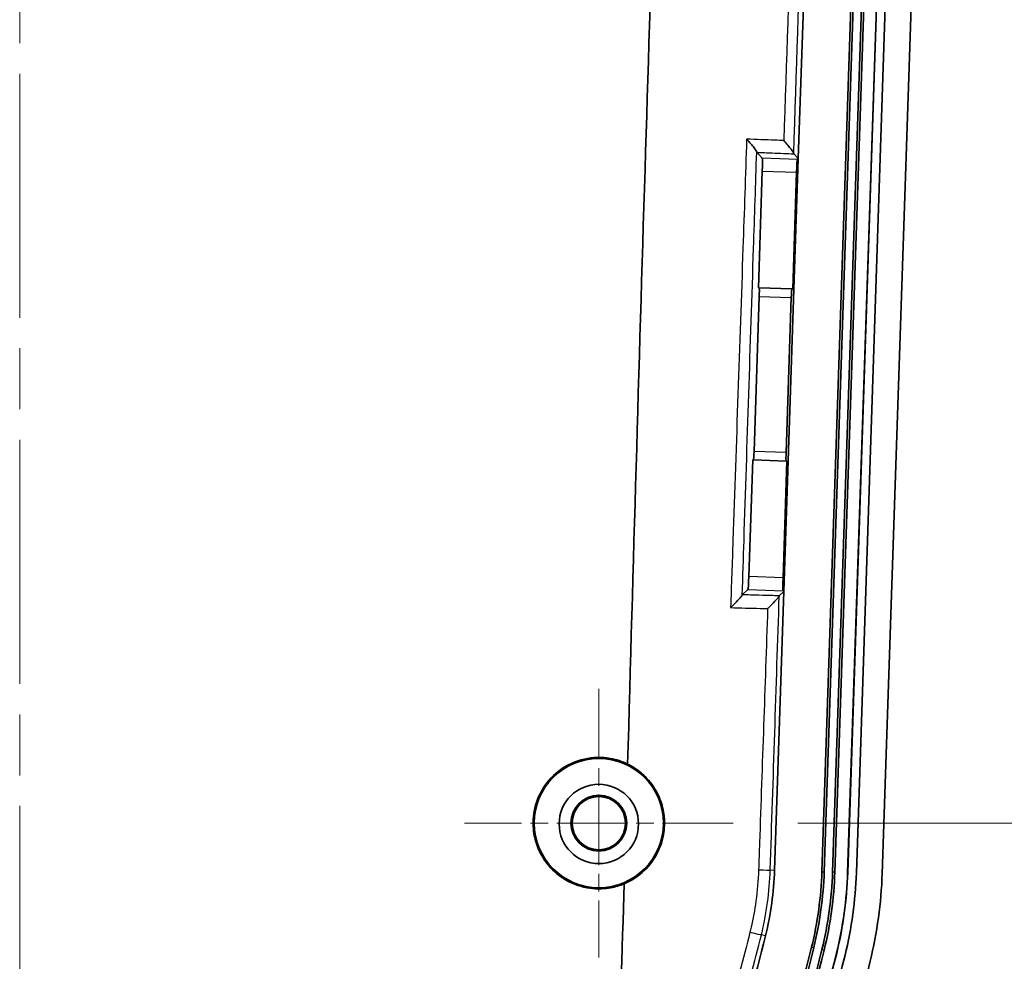
# Model space of a CAD drawing. Units: millimetres. Extents: x 0 to 1594, y 0 to 281.
# Drawn here: x 1048 to 1071, y 139 to 161 of the extents above; entities that cross this region are included whole.
import ezdxf

# ---------------------------------------------------------------- set-up
doc = ezdxf.new("R2010")
doc.units = ezdxf.units.MM
doc.linetypes.add('CHAIN', pattern=[0.3543, 0.2362, -0.0295, 0.0591, -0.0295])
doc.layers.get('Defpoints').update_dxf_attribs({"lineweight": 25})
for name, color, linetype, lineweight in [('Center Mark (ISO)', 131, 'Continuous', 18), ('Centerline (ISO)', 131, 'Continuous', 18), ('Dimension (ISO)', 7, 'Continuous', 18), ('Visible (ISO)', 7, 'Continuous', 35), ('Visible Narrow (ISO)', 7, 'Continuous', 25)]:
    doc.layers.add(name, color=color, linetype=linetype, lineweight=lineweight)
doc.styles.add('Note Text (TK)', font='txt')
doc.dimstyles.new('Default - Method 1b (TK)', dxfattribs={"dimtxt": 2.5, "dimasz": 2.5, "dimexe": 1, "dimexo": 1.5, "dimgap": 1, "dimtad": 1, "dimtoh": 1, "dimrnd": 1e-08, "dimdsep": 46, "dimtxsty": 'Note Text (TK)', "dimcen": 0.09, "dimdle": 5, "dimclrd": 100, "dimclre": 100, "dimclrt": 7, "dimadec": 1, "dimazin": 1, "dimtfac": 1, "dimtmove": 0, "dimatfit": 3, "dimfxl": 1, "dimtolj": 1, "dimlwd": -1, "dimlwe": -1, "dimarcsym": 0})

# ---------------------------------------------------------------- blocks, each defined once
blk = doc.blocks.new('_DotSmall')
at = {"color": 0, "linetype": 'ByBlock', "const_width": 0.5}
blk.add_lwpolyline([(-0.0625, 0, 1), (0.0625, 0, 1)], format="xyb", close=True, dxfattribs=at)
blk = doc.blocks.new('*D57')
at = {"layer": 'Defpoints', "color": 0}
for p in [(1064.397, 204.2), (1078.596, 204.2), (1064.398, 142.2)]:
    blk.add_point(p, dxfattribs=at)
at = {"layer": 'Dimension (ISO)', "color": 100}
for p, q in [((1065.897, 204.2), (1079.596, 204.2)), ((1078.596, 144.7), (1078.596, 204.2)), ((1065.898, 142.2), (1079.596, 142.2))]:
    blk.add_line(p, q, dxfattribs=at)
blk.add_solid([(1078.179, 144.7), (1079.012, 144.7), (1078.596, 142.2)], dxfattribs=at)
at = {"layer": 'Dimension (ISO)', "color": 100, "xscale": 2.5, "yscale": 2.5, "zscale": 2.5, "rotation": 90}
blk.add_blockref('_DotSmall', (1078.596, 204.2), dxfattribs=at)
at = {"layer": 'Dimension (ISO)', "color": 7, "insert": (1076.346, 171.563), "char_height": 2.5, "attachment_point": 4, "rotation": 90, "style": 'Note Text (TK)'}
blk.add_mtext('\\A1;62', dxfattribs=at)

msp = doc.modelspace()

# ---------------------------------------------------------------- linework, layer by layer
at = {"layer": 'Center Mark (ISO)', "linetype": 'CHAIN', "ltscale": 6.929922}
for p, q in [((1061.2794, 145.3179), (1061.2794, 139.0814)), ((1064.3976, 142.1996), (1058.1612, 142.1996))]:
    msp.add_line(p, q, dxfattribs=at)
at = {"layer": 'Centerline (ISO)', "linetype": 'CHAIN', "ltscale": 23.990969}
msp.add_line((1047.8294, 219.0996), (1047.8294, 124.0996), dxfattribs=at)
at = {"layer": 'Visible (ISO)'}
for p, q in [((1066.461, 141.0726), (1068.5038, 202.3547)), ((1068.5567, 202.353), (1066.5139, 141.0708)), ((1066.708, 141.0643), (1068.7507, 202.3465)), ((1068.8036, 202.3447), (1066.7609, 141.0626)), ((1067.0564, 141.0527), (1069.0991, 202.3349)), ((1067.0607, 141.0526), (1069.1035, 202.3347)), ((1067.2606, 141.0459), (1069.3033, 202.3281)), ((1069.3033, 202.3281), (1067.2606, 141.0459)), ((1069.903, 202.3081), (1067.8603, 141.0259)), ((1066.2961, 169.1427), (1065.9123, 157.6297)), ((1064.9481, 157.7745), (1065.0759, 157.638)), ((1065.9123, 157.6297), (1065.5772, 147.5759)), ((1065.8091, 157.74), (1065.9123, 157.6297)), ((1065.8921, 157.6108), (1065.9123, 157.6297)), ((1064.9857, 154.6292), (1065.076, 157.338)), ((1065.872, 157.3115), (1065.7817, 154.6027)), ((1064.9857, 154.6292), (1065.0049, 154.6286)), ((1065.7625, 154.6033), (1065.0049, 154.6286)), ((1065.7817, 154.6027), (1065.7625, 154.6033)), ((1064.8853, 150.8305), (1065.0052, 154.4285)), ((1065.7489, 154.4037), (1065.629, 150.8057)), ((1064.7621, 147.9227), (1064.8524, 150.6315)), ((1064.8524, 150.6315), (1064.8716, 150.6308)), ((1064.8716, 150.6308), (1065.6293, 150.6056)), ((1065.6485, 150.6049), (1065.5582, 147.8961)), ((1065.6485, 150.6049), (1065.6293, 150.6056)), ((1064.6115, 147.5013), (1064.742, 147.6234)), ((1065.5772, 147.5759), (1065.3617, 141.1092)), ((1065.5772, 147.5759), (1065.4711, 147.4767)), ((1065.5772, 147.5759), (1065.5583, 147.5961))]:
    msp.add_line(p, q, dxfattribs=at)
for centre, radius in [((1061.2794, 142.1999), 1.5003), ((1061.2794, 142.1996), 0.6474), ((1061.2794, 142.1996), 0.6182)]:
    msp.add_circle(centre, radius, dxfattribs=at)
for centre, radius, start, end in [((1057.8658, 141.3591), 7.5, 346.30701, 358.09085), ((1057.8658, 141.3591), 8.6, 346.30701, 358.09085), ((1057.8658, 141.3591), 8.6529, 346.30701, 358.09085), ((1057.8658, 141.3591), 8.8471, 346.30701, 358.09085), ((1057.8658, 141.3591), 8.9, 346.30701, 358.09085), ((1057.8658, 141.3591), 9.1956, 346.30701, 358.09085), ((1057.8658, 141.3591), 9.2, 346.30701, 358.09085), ((1057.8658, 141.3591), 9.4, 346.30701, 358.09085), ((1057.8658, 141.3591), 10, 346.30701, 358.09085), ((1038.4343, 146.0935), 27.5, 333.69982, 346.30701), ((1038.4343, 146.0935), 28.6, 329.77172, 346.30701), ((1038.4343, 146.0935), 28.6529, 329.77172, 346.30701), ((1038.4343, 146.0935), 28.8471, 329.77172, 346.30701), ((1038.4343, 146.0935), 28.9, 329.77172, 346.30701), ((1038.4343, 146.0935), 29.1956, 329.77172, 346.30701), ((1038.4343, 146.0935), 29.2, 329.77172, 346.30701), ((1038.4343, 146.0935), 29.4, 329.77135, 346.30702), ((1038.4343, 146.0935), 29.4, 329.77172, 346.30701), ((1038.4343, 146.0935), 30, 329.77172, 346.30701)]:
    msp.add_arc(centre, radius, start, end, dxfattribs=at)
for centre, major_axis, start_param, end_param in [((1065.0655, 157.3384), (-0.01, -0.2998), 1.5707963, 3.1066861), ((1065.8825, 157.3111), (0.01, 0.2998), 0.0349066, 1.5707963), ((1064.9982, 154.4287), (-0.0067, -0.1999), 1.5707963, 3.1415927), ((1065.7559, 154.4035), (0.0067, 0.1999), 0, 1.5707963), ((1064.8783, 150.8307), (-0.0067, -0.1999), 0, 1.5707963), ((1065.6359, 150.8055), (0.0067, 0.1999), 1.5707963, 3.1415927), ((1064.7517, 147.923), (-0.01, -0.2998), 0.0349066, 1.5707963), ((1065.5687, 147.8958), (0.01, 0.2998), 1.5707963, 3.1066861)]:
    msp.add_ellipse(centre, major_axis=major_axis, ratio=0.0349208, start_param=start_param, end_param=end_param, dxfattribs=at)
msp.add_ellipse((1061.2794, 142.1818), major_axis=(0, 0.9213), ratio=0.9998124, dxfattribs=at)
for points, knots in [([(1062.7824, 170.7899), (1062.633, 166.3167), (1062.4897, 161.8436), (1062.2116, 152.7714), (1062.0771, 148.1707), (1061.9492, 143.5708)], [-7.8035612, -7.8035612, -7.8035612, -7.8035612, -4.9827257, -4.9827257, -2.0799305, -2.0799305, -2.0799305, -2.0799305]), ([(1064.7129, 158.0802), (1064.7135, 158.0796), (1064.7141, 158.0789), (1064.7479, 158.0419), (1064.7802, 158.0053), (1064.8379, 157.9375), (1064.864, 157.9056), (1064.9051, 157.8521), (1064.9213, 157.8295), (1064.9405, 157.7981), (1064.9456, 157.7875), (1064.9465, 157.7811)], [-0.050345891, -0.050345891, -0.050345891, -0.050345891, -0.050082373, -0.050082373, -0.035272175, -0.035272175, -0.021318138, -0.021318138, -0.009234877, -0.009234877, 0, 0, 0, 0]), ([(1065.5742, 158.0469), (1065.5748, 158.0462), (1065.5754, 158.0456), (1065.6091, 158.0086), (1065.6414, 157.9721), (1065.6989, 157.9043), (1065.725, 157.8723), (1065.766, 157.8187), (1065.7822, 157.7959), (1065.8015, 157.7642), (1065.8066, 157.7534), (1065.8074, 157.7469)], [-0.050305681, -0.050305681, -0.050305681, -0.050305681, -0.05004243, -0.05004243, -0.035264613, -0.035264613, -0.021337663, -0.021337663, -0.009242768, -0.009242768, 0, 0, 0, 0]), ([(1064.3399, 147.2031), (1064.3407, 147.2038), (1064.3414, 147.2045), (1064.3799, 147.241), (1064.417, 147.2772), (1064.4886, 147.3496), (1064.521, 147.3838), (1064.5662, 147.4342), (1064.5827, 147.4539), (1064.6029, 147.4814), (1064.6085, 147.4907), (1064.6097, 147.4962)], [-0.049483612, -0.049483612, -0.049483612, -0.049483612, -0.049211846, -0.049211846, -0.035304926, -0.035304926, -0.020248107, -0.020248107, -0.008928472, -0.008928472, 0, 0, 0, 0]), ([(1065.4694, 147.4718), (1065.4682, 147.4664), (1065.4626, 147.4572), (1065.4423, 147.4298), (1065.4258, 147.4102), (1065.3805, 147.3598), (1065.348, 147.3256), (1065.2766, 147.2535), (1065.2398, 147.2176), (1065.2016, 147.1814), (1065.2009, 147.1807), (1065.2002, 147.18)], [0, 0, 0, 0, 0.008935695, 0.008935695, 0.020279747, 0.020279747, 0.035380735, 0.035380735, 0.049180342, 0.049180342, 0.049451368, 0.049451368, 0.049451368, 0.049451368]), ([(1061.8691, 140.7931), (1061.7674, 140.7504), (1061.6613, 140.7189), (1061.4165, 140.6744), (1061.2776, 140.6682), (1060.9488, 140.6984), (1060.7628, 140.7518), (1060.4289, 140.9203), (1060.2822, 141.031), (1060.0211, 141.3137), (1059.9146, 141.4884), (1059.8008, 141.8015), (1059.7721, 141.9295), (1059.7508, 142.16), (1059.7515, 142.261), (1059.7728, 142.4616), (1059.7933, 142.5606), (1059.8626, 142.7813), (1059.9174, 142.9002), (1060.0938, 143.1815), (1060.2338, 143.3294), (1060.5623, 143.5617), (1060.7475, 143.6441), (1061.1401, 143.7328), (1061.3438, 143.7377), (1061.6839, 143.6782), (1061.8208, 143.6336), (1061.9492, 143.5708)], [-0.62525652, -0.62525652, -0.62525652, -0.62525652, -0.5921145, -0.5921145, -0.55060313, -0.55060313, -0.49305305, -0.49305305, -0.43833804, -0.43833804, -0.37752596, -0.37752596, -0.33830707, -0.33830707, -0.30804309, -0.30804309, -0.27775505, -0.27775505, -0.23861605, -0.23861605, -0.17810384, -0.17810384, -0.11789038, -0.11789038, -0.05734713, -0.05734713, -0.01429494, -0.01429494, -0.01429494, -0.01429494]), ([(1061.9492, 143.5708), (1061.9975, 143.5472), (1062.0445, 143.521), (1062.1858, 143.4322), (1062.2747, 143.3616), (1062.4665, 143.1706), (1062.5604, 143.0427), (1062.6972, 142.7788), (1062.7442, 142.6467), (1062.7855, 142.4475), (1062.7945, 142.3842), (1062.8019, 142.2909), (1062.8034, 142.2611), (1062.8044, 142.2092), (1062.8044, 142.1871), (1062.8034, 142.142), (1062.8023, 142.119), (1062.7984, 142.0613), (1062.7948, 142.0266), (1062.778, 141.9048), (1062.7585, 141.8185), (1062.6763, 141.5619), (1062.5907, 141.4006), (1062.3614, 141.1084), (1062.2171, 140.9821), (1061.9941, 140.8506), (1061.9325, 140.8197), (1061.8691, 140.7931)], [-0.36152225, -0.36152225, -0.36152225, -0.36152225, -0.34528367, -0.34528367, -0.31116496, -0.31116496, -0.26367098, -0.26367098, -0.22170926, -0.22170926, -0.20254472, -0.20254472, -0.19358552, -0.19358552, -0.18696468, -0.18696468, -0.18003994, -0.18003994, -0.16959823, -0.16959823, -0.14312132, -0.14312132, -0.08874625, -0.08874625, -0.03166665, -0.03166665, -0.01096962, -0.01096962, -0.01096962, -0.01096962]), ([(1067.2606, 141.0459), (1067.2499, 140.7238), (1067.2226, 140.4025), (1067.1351, 139.7639), (1067.0749, 139.447), (1066.9987, 139.1339)], [0, 0, 0, 0, 0.09668393, 0.09668393, 0.19336789, 0.19336789, 0.19336789, 0.19336789])]:
    msp.add_open_spline(points, degree=3, knots=knots, dxfattribs=at)
for points in [[(1064.9465, 157.7811), (1064.947, 157.7774), (1064.9475, 157.7752), (1064.9481, 157.7745)], [(1065.8074, 157.7469), (1065.8079, 157.743), (1065.8085, 157.7407), (1065.8091, 157.74)], [(1064.6115, 147.5013), (1064.611, 147.5007), (1064.6104, 147.499), (1064.6097, 147.4962)], [(1065.4711, 147.4767), (1065.4706, 147.4762), (1065.47, 147.4745), (1065.4694, 147.4718)], [(1061.8691, 140.7931), (1061.8218, 139.2815), (1061.7645, 137.5115), (1061.7054, 135.5932)]]:
    msp.add_open_spline(points, degree=3, dxfattribs=at)
at = {"layer": 'Visible Narrow (ISO)'}
for p, q in [((1064.9465, 157.7811), (1064.9463, 157.7765)), ((1065.8921, 157.6108), (1065.0759, 157.638)), ((1065.076, 157.338), (1065.872, 157.3115)), ((1065.0052, 154.4285), (1065.7489, 154.4037)), ((1065.629, 150.8057), (1064.8853, 150.8305)), ((1065.5582, 147.8961), (1064.7621, 147.9227)), ((1064.6097, 147.4962), (1064.6098, 147.4997)), ((1064.742, 147.6234), (1065.5583, 147.5961)), ((1065.2609, 141.1126), (1065.3617, 141.1092)), ((1066.461, 141.0726), (1066.5139, 141.0708)), ((1066.7609, 141.0626), (1066.708, 141.0643)), ((1067.0564, 141.0527), (1067.0607, 141.0526)), ((1065.1527, 139.5837), (1065.0555, 139.6073)), ((1066.2214, 139.3233), (1066.2728, 139.3108)), ((1066.5129, 139.2523), (1066.4615, 139.2648)), ((1066.8001, 139.1823), (1066.8043, 139.1813))]:
    msp.add_line(p, q, dxfattribs=at)
for centre, major_axis, ratio, start_param, end_param in [((1064.9613, 141.1226), (0.2998, -0.0098), 0.0207442, 4.8082043, 6.2482712), ((1064.7642, 139.6783), (0.2915, -0.0709), 0.0100795, 4.8034052, 6.2482769)]:
    msp.add_ellipse(centre, major_axis=major_axis, ratio=ratio, start_param=start_param, end_param=end_param, dxfattribs=at)
for points in [[(1065.9477, 169.0021), (1065.8238, 165.3503), (1065.6993, 161.6986), (1065.5742, 158.0469)], [(1065.8074, 157.7469), (1065.9311, 161.4967), (1066.055, 165.2465), (1066.1791, 168.9963)], [(1065.2609, 141.1126), (1065.3301, 143.2321), (1065.3998, 145.352), (1065.4694, 147.4718)], [(1065.2002, 147.18), (1065.1375, 145.3685), (1065.0748, 143.5581), (1065.0117, 141.7442)], [(1065.0117, 141.7442), (1065.0044, 141.5347), (1064.997, 141.325), (1064.9898, 141.1154)], [(1064.8166, 139.7816), (1064.808, 139.744), (1064.7992, 139.7064), (1064.79, 139.6689)]]:
    msp.add_open_spline(points, degree=3, dxfattribs=at)
for points, knots in [([(1064.7129, 158.0802), (1064.6842, 157.2385), (1064.6554, 156.3967), (1064.6266, 155.555), (1064.5492, 153.2925), (1064.4716, 151.03), (1064.3759, 148.2461), (1064.3579, 147.7246), (1064.3399, 147.2031)], [1.2897973, 1.2897973, 1.2897973, 1.2897973, 1.5424573, 1.5424573, 1.5424573, 2.2215811, 2.2215811, 2.3781237, 2.3781237, 2.3781237, 2.3781237]), ([(1065.5742, 158.0469), (1065.5078, 158.0495), (1065.4414, 158.052), (1065.375, 158.0546), (1065.1543, 158.0632), (1064.9336, 158.0717), (1064.7129, 158.0802)], [-0.341526523, -0.341526523, -0.341526523, -0.341526523, -0.321226441, -0.321226441, -0.321226441, -0.253775114, -0.253775114, -0.253775114, -0.253775114]), ([(1064.6098, 147.4997), (1064.6236, 147.9213), (1064.6374, 148.3429), (1064.7251, 151.0267), (1064.7991, 153.289), (1064.8733, 155.5513), (1064.8976, 156.293), (1064.922, 157.0347), (1064.9463, 157.7765)], [-2.3481571, -2.3481571, -2.3481571, -2.3481571, -2.2215811, -2.2215811, -1.5424573, -1.5424573, -1.5424573, -1.3197969, -1.3197969, -1.3197969, -1.3197969]), ([(1064.9481, 157.7745), (1065.0682, 157.7697), (1065.1883, 157.7649), (1065.3084, 157.7601), (1065.3961, 157.7566), (1065.4838, 157.7531), (1065.6507, 157.7464), (1065.7299, 157.7432), (1065.8091, 157.74)], [0.284513099, 0.284513099, 0.284513099, 0.284513099, 0.321226441, 0.321226441, 0.321226441, 0.34804845, 0.34804845, 0.37227012, 0.37227012, 0.37227012, 0.37227012]), ([(1065.4711, 147.4767), (1065.4212, 147.4781), (1065.3712, 147.4795), (1065.2127, 147.4841), (1065.1042, 147.4872), (1064.9956, 147.4903), (1064.8676, 147.4939), (1064.7395, 147.4976), (1064.6115, 147.5013)], [0.017757619, 0.017757619, 0.017757619, 0.017757619, 0.032883315, 0.032883315, 0.06576663, 0.06576663, 0.06576663, 0.104536478, 0.104536478, 0.104536478, 0.104536478]), ([(1064.3399, 147.2031), (1064.5685, 147.1969), (1064.7971, 147.1908), (1065.0256, 147.1847), (1065.0838, 147.1831), (1065.142, 147.1816), (1065.2002, 147.18)], [-0.134928538, -0.134928538, -0.134928538, -0.134928538, -0.06576663, -0.06576663, -0.06576663, -0.04816013, -0.04816013, -0.04816013, -0.04816013]), ([(1064.9898, 141.1154), (1064.9813, 140.8719), (1064.9604, 140.6286), (1064.8989, 140.184), (1064.862, 139.9816), (1064.8166, 139.7816)], [0, 0, 0, 0, 0.07299977, 0.07299977, 0.13443367, 0.13443367, 0.13443367, 0.13443367]), ([(1065.0555, 139.6073), (1065.1155, 139.8538), (1065.1628, 140.1035), (1065.2313, 140.6061), (1065.2527, 140.8591), (1065.2609, 141.1126)], [-0.14599953, -0.14599953, -0.14599953, -0.14599953, -0.07299977, -0.07299977, 0, 0, 0, 0]), ([(1064.79, 139.6689), (1064.6363, 139.0403), (1064.4601, 138.4172), (1063.9446, 136.8154), (1063.5709, 135.8478), (1063.0483, 134.6959), (1062.9509, 134.4884), (1062.8509, 134.2821)], [0, 0, 0, 0, 0.19399007, 0.19399007, 0.50437418, 0.50437418, 0.57306437, 0.57306437, 0.57306437, 0.57306437]), ([(1063.1032, 134.1639), (1063.2038, 134.3723), (1063.3019, 134.582), (1063.8283, 135.746), (1064.2048, 136.7238), (1064.7237, 138.3424), (1064.901, 138.9721), (1065.0555, 139.6073)], [-0.57306437, -0.57306437, -0.57306437, -0.57306437, -0.50437418, -0.50437418, -0.19399007, -0.19399007, 0, 0, 0, 0])]:
    msp.add_open_spline(points, degree=3, knots=knots, dxfattribs=at)

# ---------------------------------------------------------------- dimensions: what is measured, and where the dimension line sits
at = {"layer": 'Dimension (ISO)', "color": 100}
dim = msp.add_linear_dim(base=(1078.5956, 204.1996), p1=(1064.3976, 142.1996), p2=(1064.3967, 204.1996), angle=270, dimstyle='Default - Method 1b (TK)', override={"dimgap": 1, "dimtoh": 0, "dimdec": 2, "dimblk2": 'DotSmall', "dimsah": 1, "dimdle": 0, "dimtol": 0, "dimlim": 0, "dimtp": 0, "dimtm": 0, "dimtdec": 2, "dimtofl": 0, "dimatfit": 1}, dxfattribs=at)
dim.commit()
dim.dimension.update_dxf_attribs({"geometry": '*D57', "text_midpoint": (1078.5956, 173.1896), "dimtype": 160})

doc.saveas('drawing.dxf')
